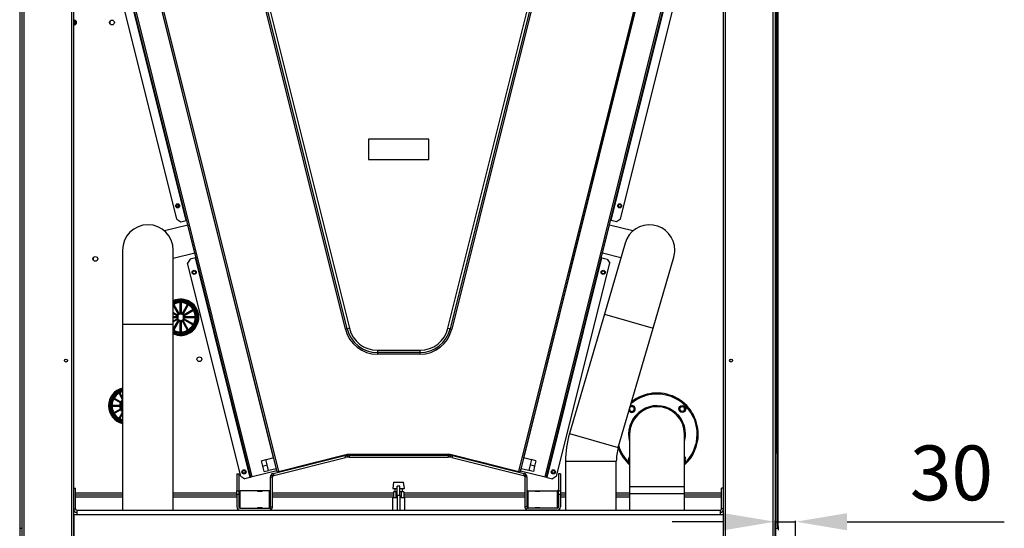
# Model space of a CAD drawing. Units: millimetres. Extents: x 505 to 12089, y -8168 to 141.
# Drawn here: x 9153 to 10589, y -2797 to -2055 of the extents above; entities that cross this region are included whole.
import ezdxf

# ---------------------------------------------------------------- set-up
doc = ezdxf.new("R2010")
doc.units = ezdxf.units.MM
for name, color, linetype in [('15500501001470', 7, 'Continuous'), ('C31710053_GANCIO', 7, 'Continuous'), ('C31710053_RACCOR', 7, 'Continuous'), ('C38011353', 7, 'Continuous'), ('C38011356', 7, 'Continuous'), ('C62500007', 7, 'Continuous'), ('C63000054', 7, 'Continuous'), ('C63510727', 7, 'Continuous'), ('C63510929', 7, 'Continuous'), ('C64210019', 7, 'Continuous'), ('C7020241', 7, 'Continuous'), ('C7470105', 7, 'Continuous'), ('C75810001', 7, 'Continuous'), ('CSST00001', 7, 'Continuous'), ('CSST00002', 7, 'Continuous'), ('CSST00005', 7, 'Continuous'), ('CSST00006', 7, 'Continuous'), ('CSST00010', 7, 'Continuous'), ('CWSM00043_RIV', 7, 'Continuous'), ('CWSM00046_RIV', 7, 'Continuous'), ('SASF00018_RIV', 7, 'Continuous'), ('SASF00019_RIV', 7, 'Continuous'), ('SBSF00001', 7, 'Continuous'), ('SBSF00003', 7, 'Continuous'), ('SLSF00002', 7, 'Continuous'), ('SLSF00024', 7, 'Continuous'), ('SLSF00025', 7, 'Continuous'), ('SLSF00029', 7, 'Continuous'), ('SLSF00030', 7, 'Continuous'), ('SLSF00031', 7, 'Continuous'), ('SLST00020', 7, 'Continuous'), ('TRSF00007', 7, 'Continuous'), ('TRSF00010', 7, 'Continuous'), ('TRSF00011', 7, 'Continuous')]:
    doc.layers.add(name, color=color, linetype=linetype)
doc.styles.add('SEACAD_Arial', font='arial.ttf')
doc.dimstyles.new('ISO-25', dxfattribs={"dimtxt": 2.5, "dimasz": 2.5, "dimexe": 1.25, "dimexo": 0.625, "dimtad": 1, "dimtxsty": 'Standard', "dimcen": 2.5, "dimadec": 0, "dimazin": 0, "dimtfac": 1, "dimtmove": 0, "dimatfit": 3, "dimfxl": 1, "dimarcsym": 0})

# ---------------------------------------------------------------- blocks, each defined once
blk = doc.blocks.new('*D145')
at = {"color": 0, "lineweight": -2, "transparency": 16777216}
for p, q in [((10180, -2787.6), (10105, -2787.6)), ((10255, -2879.2), (10255, -2786.4)), ((10255, -2787.6), (10285.1, -2787.6)), ((10285.1, -2879.2), (10285.1, -2786.4)), ((10360.1, -2787.6), (10589.4, -2787.6))]:
    blk.add_line(p, q, dxfattribs=at)
at = {"color": 0, "transparency": 16777216}
for points in [[(10180, -2775.1), (10180, -2800.1), (10255, -2787.6)], [(10360.1, -2775.1), (10360.1, -2800.1), (10285.1, -2787.6)]]:
    blk.add_solid(points, dxfattribs=at)
at = {"layer": 'Defpoints', "color": 0, "transparency": 16777216}
for p in [(10255, -2787.6), (10255, -2879.9), (10285.1, -2879.9)]:
    blk.add_point(p, dxfattribs=at)
at = {"color": 0, "transparency": 16777216, "insert": (10512.3, -2726.8), "char_height": 80, "attachment_point": 5, "style": 'SEACAD_Arial'}
blk.add_mtext('30', dxfattribs=at)

msp = doc.modelspace()

# ---------------------------------------------------------------- linework, layer by layer
at = {"layer": '15500501001470', "color": 7, "linetype": 'Continuous'}
msp.add_line((9410.81, -2489.693), (9410.81, -2488.991), dxfattribs=at)
at = {"layer": 'C31710053_GANCIO', "color": 7, "linetype": 'Continuous'}
for p, q in [((9703.963, -2749.187), (9703.963, -2735.994)), ((9707.964, -2735.994), (9703.963, -2735.994)), ((9707.964, -2749.187), (9707.964, -2735.994)), ((9703.963, -2749.187), (9703.963, -2770.957)), ((9707.964, -2749.187), (9703.963, -2749.187)), ((9707.964, -2749.187), (9707.964, -2770.957))]:
    msp.add_line(p, q, dxfattribs=at)
at = {"layer": 'C31710053_RACCOR', "color": 7, "linetype": 'Continuous'}
for p, q in [((9703.963, -2752.996), (9696.963, -2752.996)), ((9696.963, -2752.996), (9696.963, -2770.957)), ((9714.964, -2752.996), (9707.964, -2752.996)), ((9714.964, -2770.957), (9714.964, -2752.996))]:
    msp.add_line(p, q, dxfattribs=at)
at = {"layer": 'C38011353', "color": 7, "linetype": 'Continuous'}
for p, q in [((9398.539, -2354.76), (9364.425, -2363.266)), ((9398.907, -2354.668), (9398.539, -2354.76)), ((9408.701, -2395.515), (9398.539, -2354.76)), ((9377.382, -2403.325), (9408.701, -2395.515)), ((9408.701, -2395.515), (9409.069, -2395.424))]:
    msp.add_line(p, q, dxfattribs=at)
at = {"layer": 'C38011356', "color": 7, "linetype": 'Continuous'}
for p, q in [((10003.574, -2395.526), (10013.735, -2354.769)), ((10013.735, -2354.769), (10013.319, -2354.666)), ((10047.849, -2363.274), (10013.735, -2354.769)), ((10003.158, -2395.422), (10003.574, -2395.526)), ((10003.574, -2395.526), (10030.208, -2402.166))]:
    msp.add_line(p, q, dxfattribs=at)
at = {"layer": 'C62500007', "color": 7, "linetype": 'Continuous'}
for p, q in [((9377.512, -2469.733), (9377.434, -2469.778)), ((9386.011, -2484.634), (9377.434, -2469.778)), ((9377.974, -2470.589), (9377.512, -2469.733)), ((9386.63, -2464.39), (9386.635, -2464.392)), ((9387.562, -2467.04), (9387.652, -2467.04)), ((9387.562, -2467.04), (9387.59, -2468.013)), ((9387.59, -2484.143), (9387.59, -2468.013)), ((9387.652, -2467.04), (9387.652, -2484.194)), ((9388.652, -2484.194), (9388.652, -2467.04)), ((9388.742, -2467.04), (9388.652, -2467.04)), ((9388.714, -2468.013), (9388.742, -2467.04)), ((9388.714, -2468.013), (9388.714, -2484.143)), ((9398.87, -2469.778), (9390.293, -2484.634)), ((9398.792, -2469.733), (9398.33, -2470.589)), ((9398.792, -2469.733), (9398.87, -2469.778)), ((9377.382, -2471.687), (9385.145, -2485.134)), ((9385.066, -2485.121), (9377.382, -2471.81)), ((9377.382, -2482.475), (9383.931, -2486.256)), ((9383.944, -2486.335), (9377.382, -2482.546)), ((9377.382, -2483.701), (9383.444, -2487.201)), ((9383.369, -2487.229), (9377.382, -2483.772)), ((9377.974, -2470.589), (9386.039, -2484.559)), ((9387.59, -2484.143), (9387.652, -2484.194)), ((9388.652, -2484.194), (9388.714, -2484.143)), ((9390.265, -2484.559), (9398.33, -2470.589)), ((9391.159, -2485.134), (9399.736, -2470.278)), ((9399.303, -2471.151), (9391.238, -2485.121)), ((9407.216, -2477.758), (9392.36, -2486.335)), ((9392.374, -2486.256), (9406.343, -2478.191)), ((9392.861, -2487.201), (9407.716, -2478.624)), ((9406.905, -2479.164), (9392.935, -2487.229)), ((9399.303, -2471.151), (9399.814, -2470.323)), ((9399.814, -2470.323), (9399.736, -2470.278)), ((9407.171, -2477.68), (9406.343, -2478.191)), ((9406.905, -2479.164), (9407.761, -2478.702)), ((9407.171, -2477.68), (9407.216, -2477.758)), ((9407.761, -2478.702), (9407.716, -2478.624)), ((9377.382, -2488.78), (9382.953, -2488.78)), ((9383.004, -2488.842), (9377.382, -2488.842)), ((9377.382, -2489.842), (9383.004, -2489.842)), ((9382.953, -2489.904), (9377.382, -2489.904)), ((9377.382, -2494.912), (9383.369, -2491.455)), ((9383.444, -2491.483), (9377.382, -2494.983)), ((9377.382, -2496.138), (9383.944, -2492.349)), ((9383.931, -2492.428), (9377.382, -2496.209)), ((9385.145, -2493.55), (9377.382, -2506.997)), ((9377.382, -2506.874), (9385.066, -2493.563)), ((9377.434, -2508.906), (9386.011, -2494.05)), ((9386.039, -2494.125), (9377.974, -2508.095)), ((9383.004, -2488.842), (9382.953, -2488.78)), ((9382.953, -2489.904), (9383.004, -2489.842)), ((9383.369, -2487.229), (9383.444, -2487.201)), ((9383.444, -2491.483), (9383.369, -2491.455)), ((9383.436, -2488.386), (9383.488, -2488.443)), ((9383.488, -2490.241), (9383.436, -2490.298)), ((9383.663, -2487.789), (9383.59, -2487.812)), ((9383.59, -2490.872), (9383.663, -2490.896)), ((9383.944, -2486.335), (9383.931, -2486.256)), ((9383.931, -2492.428), (9383.944, -2492.349)), ((9384.546, -2486.156), (9384.562, -2486.231)), ((9384.562, -2492.453), (9384.546, -2492.528)), ((9385.041, -2485.752), (9384.966, -2485.736)), ((9384.966, -2492.948), (9385.041, -2492.932)), ((9385.066, -2485.121), (9385.145, -2485.134)), ((9385.145, -2493.55), (9385.066, -2493.563)), ((9386.011, -2484.634), (9386.039, -2484.559)), ((9386.039, -2494.125), (9386.011, -2494.05)), ((9386.622, -2484.78), (9386.599, -2484.853)), ((9386.599, -2493.831), (9386.622, -2493.905)), ((9387.253, -2484.678), (9387.196, -2484.626)), ((9387.196, -2494.058), (9387.253, -2494.007)), ((9387.652, -2494.49), (9387.59, -2494.541)), ((9387.59, -2510.671), (9387.59, -2494.541)), ((9387.652, -2494.49), (9387.652, -2511.644)), ((9388.652, -2511.644), (9388.652, -2494.49)), ((9388.714, -2494.541), (9388.652, -2494.49)), ((9388.714, -2494.541), (9388.714, -2510.671)), ((9389.108, -2484.626), (9389.051, -2484.678)), ((9389.051, -2494.007), (9389.108, -2494.058)), ((9389.706, -2484.853), (9389.682, -2484.78)), ((9389.682, -2493.905), (9389.706, -2493.831)), ((9390.265, -2484.559), (9390.293, -2484.634)), ((9390.293, -2494.05), (9390.265, -2494.125)), ((9398.33, -2508.095), (9390.265, -2494.125)), ((9390.293, -2494.05), (9398.87, -2508.906)), ((9391.159, -2485.134), (9391.238, -2485.121)), ((9399.736, -2508.406), (9391.159, -2493.55)), ((9391.238, -2493.563), (9391.159, -2493.55)), ((9391.238, -2493.563), (9399.303, -2507.533)), ((9391.338, -2485.736), (9391.263, -2485.752)), ((9391.263, -2492.932), (9391.338, -2492.948)), ((9391.742, -2486.231), (9391.758, -2486.156)), ((9391.758, -2492.528), (9391.742, -2492.453)), ((9392.374, -2486.256), (9392.36, -2486.335)), ((9392.36, -2492.349), (9407.216, -2500.926)), ((9392.36, -2492.349), (9392.374, -2492.428)), ((9406.343, -2500.493), (9392.374, -2492.428)), ((9392.715, -2487.812), (9392.641, -2487.789)), ((9392.641, -2490.896), (9392.715, -2490.872)), ((9392.817, -2488.443), (9392.868, -2488.386)), ((9392.868, -2490.298), (9392.817, -2490.241)), ((9392.861, -2487.201), (9392.935, -2487.229)), ((9392.935, -2491.455), (9392.861, -2491.483)), ((9407.716, -2500.06), (9392.861, -2491.483)), ((9392.935, -2491.455), (9406.905, -2499.52)), ((9393.351, -2488.78), (9393.3, -2488.842)), ((9410.454, -2488.842), (9393.3, -2488.842)), ((9393.3, -2489.842), (9410.454, -2489.842)), ((9393.3, -2489.842), (9393.351, -2489.904)), ((9393.351, -2488.78), (9409.481, -2488.78)), ((9409.481, -2489.904), (9393.351, -2489.904)), ((9410.454, -2488.752), (9409.481, -2488.78)), ((9409.481, -2489.904), (9410.454, -2489.932)), ((9410.454, -2488.752), (9410.454, -2488.842)), ((9410.454, -2489.932), (9410.454, -2489.842)), ((9377.512, -2508.951), (9377.434, -2508.906)), ((9377.512, -2508.951), (9377.974, -2508.095)), ((9387.59, -2510.671), (9387.562, -2511.644)), ((9387.562, -2511.644), (9387.652, -2511.644)), ((9388.742, -2511.644), (9388.652, -2511.644)), ((9388.742, -2511.644), (9388.714, -2510.671)), ((9398.33, -2508.095), (9398.792, -2508.951)), ((9398.792, -2508.951), (9398.87, -2508.906)), ((9399.814, -2508.361), (9399.303, -2507.533)), ((9399.814, -2508.361), (9399.736, -2508.406)), ((9406.343, -2500.493), (9407.171, -2501.004)), ((9407.761, -2499.982), (9406.905, -2499.52)), ((9407.171, -2501.004), (9407.216, -2500.926)), ((9407.761, -2499.982), (9407.716, -2500.06)), ((9298.79, -2598.875), (9298.712, -2598.92)), ((9303.375, -2606.998), (9298.712, -2598.92)), ((9299.252, -2599.732), (9298.79, -2598.875)), ((9289.821, -2607.845), (9289.866, -2607.767)), ((9289.821, -2607.845), (9290.677, -2608.306)), ((9289.866, -2607.767), (9300.096, -2613.673)), ((9290.411, -2606.822), (9290.366, -2606.9)), ((9300.596, -2612.807), (9290.366, -2606.9)), ((9291.239, -2607.333), (9290.411, -2606.822)), ((9300.068, -2613.728), (9290.677, -2608.306)), ((9291.239, -2607.333), (9300.63, -2612.755)), ((9297.768, -2599.466), (9297.846, -2599.42)), ((9297.768, -2599.466), (9298.279, -2600.294)), ((9297.846, -2599.42), (9303.375, -2608.998)), ((9303.375, -2609.121), (9298.279, -2600.294)), ((9299.252, -2599.732), (9303.375, -2606.874)), ((9288.1, -2617.923), (9287.128, -2617.894)), ((9287.128, -2617.894), (9287.128, -2617.984)), ((9298.941, -2617.984), (9287.128, -2617.984)), ((9287.128, -2618.984), (9298.941, -2618.984)), ((9287.128, -2619.075), (9287.128, -2618.984)), ((9287.128, -2619.075), (9288.1, -2619.046)), ((9288.1, -2617.923), (9298.944, -2617.923)), ((9298.944, -2619.046), (9288.1, -2619.046)), ((9300.096, -2623.296), (9289.866, -2629.202)), ((9290.366, -2630.068), (9300.596, -2624.162)), ((9290.677, -2628.663), (9300.068, -2623.241)), ((9300.63, -2624.214), (9291.239, -2629.636)), ((9303.375, -2617.984), (9301.445, -2617.984)), ((9301.445, -2618.984), (9303.375, -2618.984)), ((9301.449, -2617.923), (9303.375, -2617.923)), ((9303.375, -2619.046), (9301.449, -2619.046)), ((9303.375, -2615.638), (9302.237, -2614.98)), ((9302.237, -2621.988), (9303.375, -2621.331)), ((9302.264, -2614.925), (9303.375, -2615.566)), ((9303.375, -2621.403), (9302.264, -2622.044)), ((9303.375, -2614.411), (9302.765, -2614.059)), ((9302.765, -2622.91), (9303.375, -2622.557)), ((9302.799, -2614.007), (9303.375, -2614.34)), ((9303.375, -2622.629), (9302.799, -2622.961)), ((9290.677, -2628.663), (9289.821, -2629.124)), ((9289.821, -2629.124), (9289.866, -2629.202)), ((9290.411, -2630.147), (9290.366, -2630.068)), ((9290.411, -2630.147), (9291.239, -2629.636)), ((9298.279, -2636.675), (9297.768, -2637.503)), ((9297.768, -2637.503), (9297.846, -2637.548)), ((9303.375, -2627.971), (9297.846, -2637.548)), ((9298.279, -2636.675), (9303.375, -2627.848)), ((9298.712, -2638.048), (9303.375, -2629.971)), ((9298.79, -2638.094), (9298.712, -2638.048)), ((9298.79, -2638.094), (9299.252, -2637.237)), ((9303.375, -2630.095), (9299.252, -2637.237))]:
    msp.add_line(p, q, dxfattribs=at)
for centre, radius, start, end in [((9388.152, -2489.342), 22.605, 91.355236, 118.644764), ((9388.152, -2489.342), 26.502, 0, 113.979077), ((9388.152, -2489.342), 26.491, 0, 113.990082), ((9388.152, -2489.342), 24.996, 244.476202, 93.478981), ((9388.152, -2489.342), 24.996, 93.490754, 115.523798), ((9388.152, -2489.342), 24.912, 0, 115.616856), ((9388.152, -2489.342), 24.066, 0, 116.585768), ((9377.001, -2470.028), 0.5, 30, 40.479302), ((9388.152, -2489.342), 21.337, 91.508681, 118.491319), ((9388.175, -2467.002), 0.614, 155.14295, 183.566023), ((9388.152, -2466.99), 0.589, 24.71793, 155.28207), ((9388.152, -2467.04), 0.5, 0, 180), ((9388.152, -2489.342), 22.605, 61.355236, 88.644764), ((9388.129, -2467.002), 0.615, 356.440054, 24.850973), ((9388.152, -2489.342), 21.337, 61.508681, 88.491319), ((9399.342, -2470.006), 0.614, 125.14295, 153.566023), ((9399.303, -2470.028), 0.5, 330, 150), ((9399.328, -2469.984), 0.589, 354.71793, 125.28207), ((9388.152, -2489.342), 21.337, 31.508681, 58.491319), ((9399.302, -2469.983), 0.615, 326.440054, 354.850973), ((9388.152, -2489.342), 22.605, 31.355236, 58.644764), ((9388.152, -2489.342), 21.337, 1.508681, 28.491319), ((9407.511, -2478.192), 0.614, 95.14295, 123.566023), ((9407.466, -2478.191), 0.5, 300, 120), ((9407.51, -2478.166), 0.589, 324.71793, 95.28207), ((9407.488, -2478.152), 0.615, 296.440054, 324.850973), ((9388.152, -2489.342), 22.605, 1.355236, 28.644764), ((9388.152, -2489.342), 26.491, 246.009918, 0), ((9388.152, -2489.342), 24.912, 244.383144, 0), ((9388.152, -2489.342), 24.066, 243.414232, 0), ((9388.152, -2489.342), 26.502, 246.020923, 0), ((9388.152, -2489.342), 4.812, 161.463043, 168.536957), ((9388.152, -2489.342), 4.812, 191.463043, 198.536957), ((9388.152, -2489.342), 4.75, 160.912123, 169.087877), ((9388.152, -2489.342), 4.75, 190.912123, 199.087877), ((9388.152, -2489.342), 4.812, 131.463043, 138.536957), ((9388.152, -2489.342), 4.812, 221.463043, 228.536957), ((9388.152, -2489.342), 4.75, 130.912123, 139.087877), ((9388.152, -2489.342), 4.75, 220.912123, 229.087877), ((9388.152, -2489.342), 4.75, 100.912123, 109.087877), ((9388.152, -2489.342), 4.75, 250.912123, 259.087877), ((9388.152, -2489.342), 4.812, 101.463043, 108.536957), ((9388.152, -2489.342), 4.812, 251.463043, 258.536957), ((9388.152, -2489.342), 4.75, 70.912123, 79.087877), ((9388.152, -2489.342), 4.75, 280.912123, 289.087877), ((9388.152, -2489.342), 4.812, 71.463043, 78.536957), ((9388.152, -2489.342), 4.812, 281.463043, 288.536957), ((9388.152, -2489.342), 4.75, 40.912123, 49.087877), ((9388.152, -2489.342), 4.75, 310.912123, 319.087877), ((9388.152, -2489.342), 4.812, 41.463043, 48.536957), ((9388.152, -2489.342), 4.812, 311.463043, 318.536957), ((9388.152, -2489.342), 4.75, 10.912123, 19.087877), ((9388.152, -2489.342), 4.75, 340.912123, 349.087877), ((9388.152, -2489.342), 4.812, 11.463043, 18.536957), ((9388.152, -2489.342), 4.812, 341.463043, 348.536957), ((9388.152, -2489.342), 21.337, 331.508681, 358.491319), ((9388.152, -2489.342), 22.605, 331.355236, 358.644764), ((9410.492, -2489.365), 0.614, 65.14295, 93.566023), ((9410.454, -2489.342), 0.5, 270, 90), ((9410.492, -2489.319), 0.615, 266.440054, 294.850973), ((9410.504, -2489.342), 0.589, 294.71793, 65.28207), ((9388.152, -2489.342), 22.605, 241.355236, 268.644764), ((9377.001, -2508.656), 0.5, 319.520698, 330), ((9376.962, -2508.678), 0.614, 314.04531, 333.566023), ((9388.152, -2489.342), 21.337, 241.508681, 268.491319), ((9388.175, -2511.682), 0.615, 176.440054, 204.850973), ((9388.152, -2511.694), 0.589, 204.71793, 335.28207), ((9388.152, -2511.644), 0.5, 180, 0), ((9388.152, -2489.342), 22.605, 271.355236, 298.644764), ((9388.129, -2511.682), 0.614, 335.14295, 3.566023), ((9388.152, -2489.342), 21.337, 271.508681, 298.491319), ((9399.342, -2508.678), 0.615, 206.440054, 234.850973), ((9399.303, -2508.656), 0.5, 210, 30), ((9399.328, -2508.7), 0.589, 234.71793, 5.28207), ((9388.152, -2489.342), 21.337, 301.508681, 328.491319), ((9399.302, -2508.701), 0.614, 5.14295, 33.566023), ((9388.152, -2489.342), 22.605, 301.355236, 328.644764), ((9407.511, -2500.492), 0.615, 236.440054, 264.850973), ((9407.466, -2500.493), 0.5, 240, 60), ((9407.51, -2500.518), 0.589, 264.71793, 35.28207), ((9407.488, -2500.532), 0.614, 35.14295, 63.566023), ((9309.43, -2618.484), 26.502, 103.205999, 256.794001), ((9309.43, -2618.484), 26.491, 103.211805, 256.788195), ((9309.43, -2618.484), 24.996, 104.017337, 255.982663), ((9309.43, -2618.484), 24.912, 104.065978, 255.934022), ((9309.43, -2618.484), 24.066, 104.570767, 255.429233), ((9298.254, -2599.127), 0.589, 54.71793, 185.28207), ((9298.279, -2599.17), 0.5, 30, 210), ((9309.43, -2618.484), 22.605, 105.535967, 118.644764), ((9298.24, -2599.149), 0.615, 26.440054, 54.850973), ((9309.43, -2618.484), 21.337, 106.484752, 118.491319), ((9309.43, -2618.484), 22.605, 151.355236, 178.644764), ((9309.43, -2618.484), 21.337, 151.508681, 178.491319), ((9290.072, -2607.308), 0.589, 84.71793, 215.28207), ((9290.094, -2607.295), 0.614, 215.14295, 243.566023), ((9290.116, -2607.334), 0.5, 60, 240), ((9309.43, -2618.484), 22.605, 121.355236, 148.644764), ((9290.071, -2607.334), 0.615, 56.440054, 84.850973), ((9309.43, -2618.484), 21.337, 121.508681, 148.491319), ((9298.279, -2599.126), 0.614, 185.14295, 213.566023), ((9287.077, -2618.484), 0.589, 114.71793, 245.28207), ((9287.128, -2618.484), 0.5, 90, 270), ((9287.09, -2618.508), 0.615, 86.440054, 114.850973), ((9309.43, -2618.484), 22.605, 181.355236, 208.644764), ((9287.09, -2618.462), 0.614, 245.14295, 273.566023), ((9309.43, -2618.484), 21.337, 181.508681, 208.491319), ((9290.072, -2629.661), 0.589, 144.71793, 275.28207), ((9290.094, -2629.674), 0.615, 116.440054, 144.850973), ((9290.116, -2629.635), 0.5, 120, 300), ((9290.071, -2629.635), 0.614, 275.14295, 303.566023), ((9309.43, -2618.484), 22.605, 211.355236, 238.644764), ((9309.43, -2618.484), 21.337, 211.508681, 238.491319), ((9298.254, -2637.842), 0.589, 174.71793, 305.28207), ((9298.28, -2637.843), 0.615, 146.440054, 174.850973), ((9298.279, -2637.798), 0.5, 150, 330), ((9298.24, -2637.82), 0.614, 305.14295, 333.566023), ((9309.43, -2618.484), 22.605, 241.355236, 254.464033), ((9309.43, -2618.484), 21.337, 241.508681, 253.515248)]:
    msp.add_arc(centre, radius, start, end, dxfattribs=at)
for centre, major_axis, ratio, start_param, end_param in [((9387.083, -2484.131), (-0.398, 0.324), 0.97492579, 2.46662448, 3.81310157), ((9387.145, -2484.181), (-0.398, 0.324), 0.97492579, 2.45669199, 3.81257663), ((9389.16, -2484.181), (0.396, 0.326), 0.97493345, 2.46492195, 3.82053726), ((9389.222, -2484.131), (0.396, 0.326), 0.97493345, 2.46508031, 3.81130955), ((9382.941, -2488.273), (-0.326, 0.396), 0.97493345, 2.4650803, 3.81130955), ((9382.941, -2490.412), (-0.324, -0.398), 0.97492579, 2.46662448, 3.81310157), ((9382.992, -2488.334), (-0.326, 0.396), 0.97493345, 2.46492195, 3.82053726), ((9382.992, -2490.35), (-0.324, -0.398), 0.97492579, 2.45669199, 3.81257663), ((9383.104, -2487.663), (-0.479, -0.182), 0.97492579, 2.46662448, 3.81310157), ((9383.104, -2491.022), (-0.48, 0.18), 0.97493345, 2.46508031, 3.81130955), ((9383.179, -2487.634), (-0.479, -0.182), 0.97492579, 2.45669199, 3.81258554), ((9383.179, -2491.05), (-0.48, 0.18), 0.97493345, 2.46492195, 3.82053726), ((9384.174, -2485.81), (-0.084, 0.506), 0.97493345, 2.46508031, 3.81130955), ((9384.174, -2492.874), (-0.082, -0.506), 0.97492579, 2.46662448, 3.81310157), ((9384.187, -2485.889), (-0.084, 0.506), 0.97493345, 2.46492195, 3.82053726), ((9384.187, -2492.795), (-0.082, -0.506), 0.97492579, 2.45669199, 3.81258554), ((9384.62, -2485.364), (-0.506, 0.082), 0.97492579, 2.46662448, 3.81310157), ((9384.62, -2493.321), (-0.506, -0.084), 0.97493345, 2.46508031, 3.81130955), ((9384.699, -2485.377), (-0.506, 0.082), 0.97492579, 2.45669199, 3.81258554), ((9384.699, -2493.307), (-0.506, -0.084), 0.97493345, 2.46492195, 3.82053726), ((9386.445, -2484.369), (0.18, 0.48), 0.97493345, 2.46492195, 3.82053726), ((9386.444, -2494.315), (0.182, -0.479), 0.97492579, 2.45669199, 3.81258554), ((9386.473, -2484.294), (0.18, 0.48), 0.97493345, 2.46508031, 3.81130955), ((9386.473, -2494.39), (0.182, -0.479), 0.97492579, 2.46662448, 3.81310157), ((9387.083, -2494.553), (-0.396, -0.326), 0.97493345, 2.4650803, 3.81130955), ((9387.144, -2494.503), (-0.396, -0.326), 0.97493345, 2.46492195, 3.82053726), ((9389.16, -2494.503), (0.398, -0.324), 0.97492579, 2.45669199, 3.81258554), ((9389.222, -2494.553), (0.398, -0.324), 0.97492579, 2.46662448, 3.81310157), ((9389.831, -2484.294), (-0.182, 0.479), 0.97492579, 2.46662448, 3.81310157), ((9389.832, -2494.39), (-0.18, -0.48), 0.97493345, 2.46508031, 3.81130955), ((9389.86, -2484.369), (-0.182, 0.479), 0.97492579, 2.45669199, 3.81258554), ((9389.86, -2494.315), (-0.18, -0.48), 0.97493345, 2.46492195, 3.82053726), ((9391.605, -2485.377), (0.506, 0.084), 0.97493345, 2.46492195, 3.82053726), ((9391.605, -2493.308), (0.506, -0.082), 0.97492579, 2.45669199, 3.81258554), ((9391.684, -2485.364), (0.506, 0.084), 0.97493345, 2.4650803, 3.81130955), ((9391.684, -2493.32), (0.506, -0.082), 0.97492579, 2.46662448, 3.81310157), ((9392.118, -2485.889), (0.082, 0.506), 0.97492579, 2.45669199, 3.81258554), ((9392.117, -2492.795), (0.084, -0.506), 0.97493345, 2.46492195, 3.82053726), ((9392.13, -2485.81), (0.082, 0.506), 0.97492579, 2.46662448, 3.81310157), ((9392.131, -2492.874), (0.084, -0.506), 0.97493345, 2.4650803, 3.81130955), ((9393.125, -2487.634), (0.48, -0.18), 0.97493345, 2.46492195, 3.82053726), ((9393.125, -2491.05), (0.479, 0.182), 0.97492579, 2.45669199, 3.81258554), ((9393.2, -2487.662), (0.48, -0.18), 0.97493345, 2.46508031, 3.81130955), ((9393.2, -2491.021), (0.479, 0.182), 0.97492579, 2.46662448, 3.81310157), ((9393.313, -2488.335), (0.324, 0.398), 0.97492579, 2.45669199, 3.81258554), ((9393.313, -2490.35), (0.326, -0.396), 0.97493345, 2.46492195, 3.82053726), ((9393.363, -2488.273), (0.324, 0.398), 0.97492579, 2.46662448, 3.81310157), ((9393.364, -2490.411), (0.326, -0.396), 0.97493345, 2.4650803, 3.81130955)]:
    msp.add_ellipse(centre, major_axis=major_axis, ratio=ratio, start_param=start_param, end_param=end_param, dxfattribs=at)
at = {"layer": 'C63000054', "color": 7, "linetype": 'Continuous'}
for p, q in [((9608.775, -2694.75), (9608.782, -2694.779)), ((9608.782, -2694.779), (9610.043, -2694.464)), ((9610.043, -2694.464), (9610.036, -2694.435)), ((9801.988, -2694.828), (9802.092, -2694.411)), ((9802.189, -2694.435), (9802.061, -2694.949)), ((9802.061, -2694.949), (9803.323, -2695.264)), ((9803.323, -2695.264), (9803.451, -2694.75)), ((9803.548, -2694.774), (9803.444, -2695.191)), ((9576.752, -2702.734), (9576.759, -2702.763)), ((9576.759, -2702.763), (9578.021, -2702.448)), ((9578.021, -2702.448), (9578.014, -2702.419)), ((9834.011, -2702.812), (9834.115, -2702.395)), ((9834.212, -2702.419), (9834.084, -2702.934)), ((9834.084, -2702.934), (9835.345, -2703.248)), ((9835.345, -2703.248), (9835.473, -2702.734)), ((9835.571, -2702.758), (9835.467, -2703.175)), ((9835.526, -2702.936), (9835.538, -2702.939))]:
    msp.add_line(p, q, dxfattribs=at)
for centre, start, end in [((9608.758, -2694.682), 238.664747, 284), ((9610.019, -2694.367), 284, 329.335253), ((9802.086, -2694.852), 166, 256), ((9803.347, -2695.167), 256, 346), ((9576.735, -2702.666), 238.664747, 284), ((9577.997, -2702.351), 284, 329.335253), ((9834.108, -2702.836), 166, 256), ((9835.37, -2703.151), 256, 346)]:
    msp.add_arc(centre, 0.1, start, end, dxfattribs=at)
at = {"layer": 'C63510727', "color": 7, "linetype": 'Continuous'}
for p, q in [((9153.416, -2797.243), (9153.416, -2822.102)), ((9156.416, -2797.243), (9156.416, -2822.102)), ((10255.51, -2797.243), (10255.51, -2821.802))]:
    msp.add_line(p, q, dxfattribs=at)
at = {"layer": 'C63510929', "color": 7, "linetype": 'Continuous'}
for p, q in [((9153.416, -1346.976), (9153.416, -2797.243)), ((9156.416, -1346.976), (9156.416, -2797.243)), ((10255.51, -2687.79), (10255.51, -2797.243)), ((10258.51, -2687.79), (10258.51, -2797.243)), ((9153.416, -2797.243), (9156.416, -2797.243)), ((10255.51, -2797.243), (10258.51, -2797.243))]:
    msp.add_line(p, q, dxfattribs=at)
at = {"layer": 'C64210019', "color": 7, "linetype": 'Continuous'}
msp.add_arc((9226.286, -2055.032), 9.501, 327.364125, 347.965412, dxfattribs=at)
at = {"layer": 'C7020241', "color": 7, "linetype": 'Continuous'}
for p, q in [((9505.837, -2698.772), (9512.629, -2697.078)), ((9507.779, -2706.562), (9505.837, -2698.772)), ((9514.572, -2704.868), (9512.629, -2697.078)), ((9523.846, -2694.311), (9512.636, -2697.105)), ((9899.6, -2697.108), (9888.38, -2694.311)), ((9899.607, -2697.081), (9897.664, -2704.871)), ((9906.399, -2698.775), (9899.607, -2697.081)), ((9906.399, -2698.775), (9904.457, -2706.565)), ((9507.779, -2706.562), (9514.572, -2704.868)), ((9509.721, -2714.352), (9507.779, -2706.562)), ((9509.721, -2714.352), (9516.514, -2712.659)), ((9516.514, -2712.659), (9514.572, -2704.868)), ((9516.507, -2712.632), (9527.717, -2709.837)), ((9884.509, -2709.837), (9895.729, -2712.635)), ((9897.664, -2704.871), (9895.722, -2712.662)), ((9902.515, -2714.355), (9895.722, -2712.662)), ((9904.457, -2706.565), (9897.664, -2704.871)), ((9904.457, -2706.565), (9902.515, -2714.355))]:
    msp.add_line(p, q, dxfattribs=at)
at = {"layer": 'C7470105', "color": 7, "linetype": 'Continuous'}
for p, q in [((9698.648, -2729.994), (9697.463, -2738.995)), ((9697.463, -2738.995), (9703.963, -2738.995)), ((9698.648, -2729.994), (9713.279, -2729.994)), ((9700.463, -2738.995), (9700.463, -2743.995)), ((9707.964, -2738.995), (9714.464, -2738.995)), ((9711.464, -2743.995), (9711.464, -2738.995)), ((9714.464, -2738.995), (9713.279, -2729.994)), ((9702.21, -2743.995), (9698.457, -2743.995)), ((9698.457, -2743.995), (9698.457, -2752.996)), ((9703.963, -2743.995), (9702.21, -2743.995)), ((9702.21, -2743.995), (9702.21, -2752.996)), ((9709.717, -2743.995), (9707.964, -2743.995)), ((9713.47, -2743.995), (9709.717, -2743.995)), ((9709.717, -2743.995), (9709.717, -2752.996)), ((9713.47, -2743.995), (9713.47, -2752.996))]:
    msp.add_line(p, q, dxfattribs=at)
at = {"layer": 'C75810001', "color": 7, "linetype": 'Continuous'}
for radius in [5, 3.5]:
    msp.add_circle((10119.779, -2623.154), radius, dxfattribs=at)
for centre, radius, start, end in [((10083.006, -2659.927), 58.505, 0, 130.400478), ((10083.006, -2659.927), 60.005, 0, 128.281636), ((10083.006, -2659.927), 41.504, 0, 195.451693), ((10046.233, -2623.154), 5, 212.748225, 0), ((10046.233, -2623.154), 3.5, 184.189147, 0), ((10046.233, -2623.154), 3.5, 0, 143.276742), ((10046.233, -2623.154), 5, 0, 114.717664), ((10083.006, -2659.927), 58.505, 313.13822, 0), ((10083.006, -2659.927), 60.005, 311.810315, 0), ((10083.006, -2659.927), 41.504, 344.548307, 0), ((10083.006, -2659.927), 60.005, 199.184401, 228.189685), ((10083.006, -2659.927), 58.505, 197.065411, 226.86178), ((10046.233, -2696.7), 5, 130.24741, 229.75259), ((10046.233, -2696.7), 3.5, 157.36644, 202.63356), ((10119.779, -2696.7), 5, 0, 49.75259), ((10119.779, -2696.7), 3.5, 0, 22.63356), ((10119.779, -2696.7), 5, 310.24741, 0), ((10119.779, -2696.7), 3.5, 337.36644, 0)]:
    msp.add_arc(centre, radius, start, end, dxfattribs=at)
at = {"layer": 'CSST00001', "color": 7, "linetype": 'Continuous'}
for p, q in [((10252.51, -3347.047), (10252.51, -1348.876)), ((10255.01, -1348.876), (10255.01, -3347.047)), ((10180.004, -3237.037), (10180.004, -1426.883)), ((10182.504, -1426.883), (10182.504, -3237.037))]:
    msp.add_line(p, q, dxfattribs=at)
msp.add_circle((10191.005, -2552.479), 2.2, dxfattribs=at)
at = {"layer": 'CSST00002', "color": 7, "linetype": 'Continuous'}
for p, q in [((9156.917, -3347.047), (9156.917, -1348.876)), ((9159.417, -1348.876), (9159.417, -3347.047)), ((9229.423, -3237.037), (9229.423, -1426.883)), ((9231.923, -1426.883), (9231.923, -3237.037))]:
    msp.add_line(p, q, dxfattribs=at)
msp.add_circle((9220.922, -2552.479), 2.2, dxfattribs=at)
at = {"layer": 'CSST00005', "color": 7, "linetype": 'Continuous'}
for p, q in [((9303.375, -2745.955), (9234.923, -2745.955)), ((9303.375, -2748.955), (9234.923, -2748.955)), ((9303.375, -2751.956), (9234.923, -2751.956)), ((9470.093, -2745.955), (9377.382, -2745.955)), ((9470.093, -2748.955), (9377.382, -2748.955)), ((9470.093, -2751.956), (9377.382, -2751.956)), ((9698.457, -2745.955), (9522.097, -2745.955)), ((9698.457, -2748.955), (9522.097, -2748.955)), ((9698.457, -2751.956), (9522.097, -2751.956)), ((9890.128, -2745.955), (9713.47, -2745.955)), ((9890.128, -2748.955), (9713.47, -2748.955)), ((9890.128, -2751.956), (9713.47, -2751.956)), ((9949.516, -2745.955), (9942.133, -2745.955)), ((9949.516, -2748.955), (9942.133, -2748.955)), ((9949.516, -2751.956), (9942.133, -2751.956)), ((10043.003, -2745.955), (10023.522, -2745.955)), ((10043.003, -2748.955), (10023.522, -2748.955)), ((10043.003, -2751.956), (10023.522, -2751.956)), ((10177.004, -2745.955), (10123.009, -2745.955)), ((10177.004, -2748.955), (10123.009, -2748.955)), ((10177.004, -2751.956), (10123.009, -2751.956)), ((10180.004, -2745.955), (10180.004, -2745.955)), ((10180.004, -2748.955), (10180.004, -2748.955)), ((10180.004, -2751.956), (10180.004, -2751.956)), ((9232.423, -2794.959), (9231.923, -2794.959)), ((10180.004, -2794.959), (10179.504, -2794.959))]:
    msp.add_line(p, q, dxfattribs=at)
at = {"layer": 'CSST00006', "color": 7, "linetype": 'Continuous'}
for p, q in [((9231.923, -2738.455), (9234.923, -2738.455)), ((9234.923, -2768.957), (9234.923, -2738.455)), ((10177.004, -2768.957), (10177.004, -2738.455)), ((10180.004, -2738.455), (10177.004, -2738.455)), ((9231.923, -2768.957), (9234.923, -2768.957)), ((9236.924, -2770.957), (10175.004, -2770.957)), ((9236.924, -2770.957), (9236.924, -2776.958)), ((10175.004, -2770.957), (10175.004, -2776.958)), ((10180.004, -2768.957), (10177.004, -2768.957)), ((9232.423, -2776.958), (9232.423, -2819.962)), ((9232.423, -2776.958), (9236.924, -2776.958)), ((9236.924, -2776.958), (10175.004, -2776.958)), ((10175.004, -2776.958), (10179.504, -2776.958)), ((10179.504, -2776.958), (10179.504, -2819.962))]:
    msp.add_line(p, q, dxfattribs=at)
for centre, radius, start, end in [((9236.924, -2768.957), 5, 180, 270), ((9236.924, -2768.957), 2, 180, 270), ((10175.004, -2768.957), 5, 270, 0), ((10175.004, -2768.957), 2, 270, 0)]:
    msp.add_arc(centre, radius, start, end, dxfattribs=at)
at = {"layer": 'CSST00010', "color": 7, "linetype": 'Continuous'}
for p, q in [((9523.098, -2717.173), (9627.81, -2691.065)), ((9523.824, -2720.084), (9628.536, -2693.976)), ((9630.265, -2690.453), (9627.81, -2691.065)), ((9627.81, -2691.065), (9628.536, -2693.976)), ((9630.991, -2693.364), (9628.536, -2693.976)), ((9630.865, -2690.342), (9630.265, -2690.453)), ((9630.265, -2690.453), (9630.991, -2693.364)), ((9631.475, -2690.305), (9630.865, -2690.342)), ((9631.231, -2693.32), (9630.865, -2690.342)), ((9631.231, -2693.32), (9630.991, -2693.364)), ((9631.475, -2693.305), (9631.231, -2693.32)), ((9634.005, -2690.305), (9631.475, -2690.305)), ((9631.475, -2690.305), (9631.475, -2693.305)), ((9634.005, -2693.305), (9631.475, -2693.305)), ((9634.005, -2690.305), (9634.005, -2693.305)), ((9634.005, -2690.305), (9778.221, -2690.305)), ((9634.005, -2693.305), (9778.221, -2693.305)), ((9778.221, -2690.305), (9778.221, -2693.305)), ((9780.751, -2690.305), (9778.221, -2690.305)), ((9780.751, -2693.305), (9778.221, -2693.305)), ((9780.751, -2690.305), (9780.751, -2693.305)), ((9781.36, -2690.342), (9780.751, -2690.305)), ((9780.995, -2693.32), (9780.751, -2693.305)), ((9780.995, -2693.32), (9781.36, -2690.342)), ((9781.235, -2693.364), (9780.995, -2693.32)), ((9781.96, -2690.453), (9781.235, -2693.364)), ((9783.689, -2693.976), (9781.235, -2693.364)), ((9781.96, -2690.453), (9781.36, -2690.342)), ((9784.415, -2691.065), (9781.96, -2690.453)), ((9784.415, -2691.065), (9783.689, -2693.976)), ((9783.689, -2693.976), (9888.402, -2720.084)), ((9784.415, -2691.065), (9889.127, -2717.173)), ((9470.093, -2717.735), (9470.093, -2742.796)), ((9470.093, -2717.735), (9473.093, -2717.735)), ((9473.093, -2717.735), (9473.093, -2742.796)), ((9519.097, -2722.077), (9522.097, -2722.077)), ((9519.097, -2722.077), (9519.097, -2722.294)), ((9519.097, -2722.294), (9522.097, -2722.294)), ((9519.097, -2765.737), (9519.097, -2722.294)), ((9522.521, -2720.846), (9520.157, -2718.999)), ((9522.521, -2720.846), (9522.097, -2722.077)), ((9522.097, -2722.077), (9522.097, -2722.294)), ((9522.097, -2765.737), (9522.097, -2722.294)), ((9523.613, -2720.136), (9522.521, -2720.846)), ((9523.098, -2717.173), (9522.888, -2717.225)), ((9522.888, -2717.225), (9523.613, -2720.136)), ((9523.098, -2717.173), (9523.824, -2720.084)), ((9523.824, -2720.084), (9523.613, -2720.136)), ((9889.127, -2717.173), (9888.402, -2720.084)), ((9888.612, -2720.136), (9888.402, -2720.084)), ((9889.338, -2717.225), (9888.612, -2720.136)), ((9889.704, -2720.846), (9888.612, -2720.136)), ((9889.338, -2717.225), (9889.127, -2717.173)), ((9889.704, -2720.846), (9892.069, -2718.999)), ((9890.128, -2722.077), (9889.704, -2720.846)), ((9893.129, -2722.077), (9890.128, -2722.077)), ((9890.128, -2722.294), (9890.128, -2722.077)), ((9893.129, -2722.294), (9890.128, -2722.294)), ((9890.128, -2722.294), (9890.128, -2765.737)), ((9893.129, -2722.294), (9893.129, -2722.077)), ((9893.129, -2722.294), (9893.129, -2765.737)), ((9939.133, -2717.735), (9939.133, -2742.796)), ((9942.133, -2717.735), (9939.133, -2717.735)), ((9942.133, -2717.735), (9942.133, -2742.796)), ((9475.093, -2767.737), (9475.093, -2742.604)), ((9517.097, -2742.604), (9475.093, -2742.604)), ((9517.097, -2742.604), (9517.097, -2767.737)), ((9895.129, -2742.604), (9937.132, -2742.604)), ((9895.129, -2767.737), (9895.129, -2742.604)), ((9937.132, -2742.604), (9937.132, -2767.737)), ((9470.093, -2742.796), (9473.093, -2742.796)), ((9470.093, -2747.869), (9470.093, -2742.796)), ((9470.093, -2747.869), (9470.093, -2765.737)), ((9473.093, -2747.869), (9470.093, -2747.869)), ((9473.093, -2742.796), (9473.093, -2747.869)), ((9473.093, -2747.869), (9473.093, -2765.737)), ((9939.133, -2747.869), (9939.133, -2742.796)), ((9939.133, -2742.796), (9942.133, -2742.796)), ((9939.133, -2747.869), (9939.133, -2765.737)), ((9942.133, -2747.869), (9939.133, -2747.869)), ((9942.133, -2742.796), (9942.133, -2747.869)), ((9942.133, -2747.869), (9942.133, -2765.737)), ((9475.093, -2767.737), (9517.097, -2767.737)), ((9475.093, -2770.737), (9517.097, -2770.737)), ((9518.411, -2767.244), (9520.384, -2769.505)), ((9519.097, -2765.737), (9522.097, -2765.737)), ((9893.129, -2765.737), (9890.128, -2765.737)), ((9893.814, -2767.244), (9891.842, -2769.505)), ((9937.132, -2767.737), (9895.129, -2767.737)), ((9937.132, -2770.737), (9895.129, -2770.737))]:
    msp.add_line(p, q, dxfattribs=at)
for centre, radius, start, end in [((9524.097, -2722.077), 5, 142.000028, 179.999972), ((9524.097, -2722.077), 5, 104.000062, 141.999961), ((9888.128, -2722.077), 5, 38.000032, 75.999972), ((9888.128, -2722.077), 5, 0.000062, 37.999964), ((9517.096, -2740.603), 2.001, 311.109662, 359.999899), ((9895.13, -2740.603), 2.001, 180.000101, 228.890338), ((9517.096, -2765.737), 2.001, 311.109662, 359.999899), ((9517.096, -2765.737), 5.001, 311.100949, 359.999641), ((9895.129, -2765.737), 5.001, 180.000371, 228.899016), ((9895.13, -2765.737), 2.001, 180.000101, 228.890338)]:
    msp.add_arc(centre, radius, start, end, dxfattribs=at)
for centre, major_axis, start_param, end_param in [((9475.093, -2740.604), (2, 0), 3.14159265, 4.71238898), ((9517.097, -2740.604), (2, 0), 4.712389, 5.4297061), ((9895.129, -2740.604), (-2, 0), 0.85347924, 1.57079633), ((9937.132, -2740.604), (-2, 0), 1.57079633, 3.14159265), ((9475.093, -2765.737), (5, 0), 3.14159265, 4.71238898), ((9475.093, -2765.737), (2, 0), 3.14159265, 4.71238898), ((9517.097, -2765.737), (2, 0), 4.712389, 5.4297061), ((9517.097, -2765.737), (5, 0), 4.71238896, 5.42970606), ((9895.129, -2765.737), (-5, 0), 0.85347921, 1.57079631), ((9895.129, -2765.737), (-2, 0), 0.85347923, 1.57079633), ((9937.132, -2765.737), (-5, 0), 1.57079633, 3.14159265), ((9937.132, -2765.737), (-2, 0), 1.57079633, 3.14159265)]:
    msp.add_ellipse(centre, major_axis=major_axis, ratio=0.99989352, start_param=start_param, end_param=end_param, dxfattribs=at)
for centre, major_axis in [((9503.595, -2742.932), (-3.5, 0)), ((9908.63, -2742.932), (-3.5, 0)), ((9503.595, -2767.277), (3.5, 0)), ((9908.63, -2767.277), (3.5, 0))]:
    msp.add_ellipse(centre, major_axis=major_axis, ratio=0.01459273, dxfattribs=at)
at = {"layer": 'CWSM00043_RIV', "color": 7, "linetype": 'Continuous'}
msp.add_line((10043.003, -2746.634), (10123.009, -2746.634), dxfattribs=at)
at = {"layer": 'CWSM00046_RIV', "color": 7, "linetype": 'Continuous'}
for p, q in [((10043.003, -2622.518), (10043.003, -2624.501)), ((10123.009, -2624.501), (10123.009, -2621.807)), ((10043.003, -2659.927), (10043.003, -2736.133)), ((10123.009, -2736.133), (10123.009, -2659.927)), ((10043.003, -2736.133), (10123.009, -2736.133)), ((10043.003, -2736.133), (10043.003, -2770.957)), ((10123.009, -2770.957), (10123.009, -2736.133))]:
    msp.add_line(p, q, dxfattribs=at)
msp.add_arc((10083.006, -2659.927), 40.003, 0, 180, dxfattribs=at)
at = {"layer": 'SASF00018_RIV', "color": 7, "linetype": 'Continuous'}
for p, q in [((10036.375, -2381.033), (10006.12, -2484.718)), ((10077.163, -2505.449), (10107.418, -2401.763)), ((10006.12, -2484.718), (9955.321, -2658.806)), ((10006.12, -2484.718), (10077.163, -2505.449)), ((10026.365, -2679.537), (10077.163, -2505.449)), ((9955.321, -2658.806), (10026.365, -2679.537)), ((9949.516, -2699.427), (10023.522, -2699.427)), ((9949.516, -2699.427), (9949.516, -2770.957)), ((10023.522, -2770.957), (10023.522, -2699.427))]:
    msp.add_line(p, q, dxfattribs=at)
for centre, radius, start, end in [((10071.896, -2391.398), 37.003, 0, 163.732944), ((10071.896, -2391.398), 37.003, 343.732944, 0), ((10094.528, -2699.427), 145.012, 163.732944, 180), ((10094.528, -2699.427), 71.006, 163.732944, 180)]:
    msp.add_arc(centre, radius, start, end, dxfattribs=at)
at = {"layer": 'SASF00019_RIV', "color": 7, "linetype": 'Continuous'}
for p, q in [((9303.375, -2391.391), (9303.375, -2499.4)), ((9377.382, -2499.4), (9377.382, -2391.391)), ((9303.375, -2499.4), (9377.382, -2499.4)), ((9303.375, -2499.4), (9303.375, -2770.957)), ((9377.382, -2770.957), (9377.382, -2499.4))]:
    msp.add_line(p, q, dxfattribs=at)
msp.add_arc((9340.378, -2391.391), 37.003, 0, 180, dxfattribs=at)
at = {"layer": 'SBSF00001', "color": 7, "linetype": 'Continuous'}
for p, q in [((9533.48, -2714.584), (9533.231, -2713.585)), ((9577.147, -2703.697), (9576.905, -2702.727))]:
    msp.add_line(p, q, dxfattribs=at)
at = {"layer": 'SBSF00003', "color": 7, "linetype": 'Continuous'}
for p, q in [((9835.079, -2703.697), (9835.2, -2703.212)), ((9878.746, -2714.584), (9878.995, -2713.585))]:
    msp.add_line(p, q, dxfattribs=at)
at = {"layer": 'SLSF00002', "color": 7, "linetype": 'Continuous'}
for centre, radius in [((9287.95, -2059.32), 3.5), ((9383.704, -2326.763), 2.1), ((10028.522, -2326.763), 2.1), ((9263.709, -2404.222), 3.5), ((9407.898, -2423.801), 2.1), ((10004.327, -2423.801), 2.1), ((9415.476, -2550.581), 3.5), ((9480.481, -2714.915), 2.1), ((9931.745, -2714.915), 2.1)]:
    msp.add_circle(centre, radius, dxfattribs=at)
for start, end in [(0, 106.979495), (253.020505, 0)]:
    msp.add_arc((9232.945, -2059.32), 3.5, start, end, dxfattribs=at)
at = {"layer": 'SLSF00024', "color": 7, "linetype": 'Continuous'}
for p, q in [((9803.548, -2694.774), (9803.541, -2694.803)), ((9803.541, -2694.803), (9805.967, -2695.408)), ((9805.974, -2695.379), (9805.967, -2695.408)), ((9805.967, -2695.408), (9831.682, -2701.819)), ((9831.689, -2701.79), (9831.682, -2701.819)), ((9831.682, -2701.819), (9834.108, -2702.424)), ((9834.115, -2702.395), (9834.108, -2702.424))]:
    msp.add_line(p, q, dxfattribs=at)
at = {"layer": 'SLSF00025', "color": 7, "linetype": 'Continuous'}
msp.add_line((9604.682, -2696.316), (9582.363, -2701.881), dxfattribs=at)
for centre, start, end in [((9604.077, -2693.89), 284, 321.989991), ((9808.028, -2694.376), 202.02359, 256), ((9581.758, -2699.455), 246.010009, 284), ((9830.347, -2699.94), 256, 309.97641)]:
    msp.add_arc(centre, 2.5, start, end, dxfattribs=at)
at = {"layer": 'SLSF00029', "color": 7, "linetype": 'Continuous'}
for p, q in [((9528.919, -2714.66), (9233.102, -1528.202)), ((9234.073, -1523.826), (9530.86, -2714.176)), ((9881.365, -2714.176), (10178.153, -1523.826)), ((10179.123, -1528.202), (9883.306, -2714.66)), ((9628.62, -2506.853), (9410.976, -1633.929)), ((9631.009, -2506.257), (9413.365, -1633.333)), ((9416.55, -1632.539), (9634.195, -2505.463)), ((9778.031, -2505.463), (9995.675, -1632.539)), ((9998.861, -1633.333), (9781.216, -2506.257)), ((10001.25, -1633.929), (9783.605, -2506.853)), ((9662.109, -2229.717), (9662.109, -2259.219)), ((9750.117, -2229.717), (9662.109, -2229.717)), ((9750.117, -2259.219), (9750.117, -2229.717)), ((9662.109, -2259.219), (9750.117, -2259.219)), ((9631.009, -2506.257), (9628.62, -2506.853)), ((9634.195, -2505.463), (9631.009, -2506.257)), ((9778.031, -2505.463), (9781.216, -2506.257)), ((9781.216, -2506.257), (9783.605, -2506.853)), ((9675.199, -2537.499), (9737.027, -2537.499)), ((9675.199, -2537.499), (9675.199, -2540.781)), ((9675.199, -2540.781), (9675.199, -2543.244)), ((9737.027, -2540.781), (9675.199, -2540.781)), ((9737.027, -2537.499), (9737.027, -2540.781)), ((9737.027, -2540.781), (9737.027, -2543.244)), ((9737.027, -2543.244), (9675.199, -2543.244)), ((9530.86, -2714.176), (9630.809, -2689.256)), ((9630.809, -2689.256), (9781.416, -2689.256)), ((9781.416, -2689.256), (9881.365, -2714.176)), ((9528.919, -2714.66), (9530.86, -2714.176)), ((9881.365, -2714.176), (9883.306, -2714.66))]:
    msp.add_line(p, q, dxfattribs=at)
for centre, radius, start, end in [((9675.199, -2495.24), 48.004, 194, 270), ((9675.199, -2495.24), 45.542, 194, 270), ((9675.199, -2495.24), 42.259, 194, 270), ((9737.027, -2495.24), 42.259, 270, 346), ((9737.027, -2495.24), 45.542, 270, 346), ((9737.027, -2495.24), 48.004, 270, 346)]:
    msp.add_arc(centre, radius, start, end, dxfattribs=at)
at = {"layer": 'SLSF00030', "color": 7, "linetype": 'Continuous'}
for p, q in [((9523.79, -2694.324), (9231.923, -1523.71)), ((9492.604, -2722.199), (9231.923, -1676.665)), ((9490.663, -2722.683), (9231.923, -1684.932)), ((9396.243, -2348.117), (9231.923, -1689.066)), ((9382.418, -2346.411), (9231.923, -1742.807)), ((9382.418, -2346.411), (9388.48, -2350.053)), ((9388.48, -2350.053), (9396.243, -2348.117)), ((9396.243, -2348.117), (9397.213, -2347.875)), ((9402.029, -2404.394), (9398.387, -2410.456)), ((9475.868, -2721.218), (9398.387, -2410.456)), ((9409.792, -2402.458), (9402.029, -2404.394)), ((9410.762, -2402.216), (9409.792, -2402.458)), ((9489.693, -2722.925), (9409.792, -2402.458)), ((9528.508, -2713.247), (9492.604, -2722.199)), ((9528.508, -2713.247), (9527.661, -2709.85)), ((9528.564, -2713.233), (9528.508, -2713.247)), ((9475.868, -2721.218), (9481.93, -2724.86)), ((9489.693, -2722.925), (9481.93, -2724.86)), ((9490.663, -2722.683), (9489.693, -2722.925)), ((9492.604, -2722.199), (9490.663, -2722.683))]:
    msp.add_line(p, q, dxfattribs=at)
for centre in [(9383.704, -2326.763), (9407.898, -2423.801), (9480.481, -2714.915)]:
    msp.add_circle(centre, 3, dxfattribs=at)
at = {"layer": 'SLSF00031', "color": 7, "linetype": 'Continuous'}
for p, q in [((9888.435, -2694.325), (10180.004, -1524.906)), ((9919.621, -2722.199), (10180.004, -1677.861)), ((9921.562, -2722.683), (10180.004, -1686.129)), ((10015.983, -2348.117), (10180.004, -1690.263)), ((10029.807, -2346.411), (10180.004, -1744.004)), ((10015.983, -2348.117), (10015.012, -2347.875)), ((10023.746, -2350.053), (10015.983, -2348.117)), ((10029.807, -2346.411), (10023.746, -2350.053)), ((9922.533, -2722.925), (10002.434, -2402.458)), ((9936.357, -2721.218), (10013.839, -2410.456)), ((10001.463, -2402.216), (10002.434, -2402.458)), ((10002.434, -2402.458), (10010.197, -2404.394)), ((10010.197, -2404.394), (10013.839, -2410.456)), ((9883.662, -2713.233), (9883.717, -2713.247)), ((9883.717, -2713.247), (9884.564, -2709.851)), ((9883.717, -2713.247), (9919.621, -2722.199)), ((9919.621, -2722.199), (9921.562, -2722.683)), ((9921.562, -2722.683), (9922.533, -2722.925)), ((9922.533, -2722.925), (9930.296, -2724.86)), ((9936.357, -2721.218), (9930.296, -2724.86))]:
    msp.add_line(p, q, dxfattribs=at)
for centre in [(10028.522, -2326.763), (10004.327, -2423.801), (9931.745, -2714.915)]:
    msp.add_circle(centre, 3, dxfattribs=at)
at = {"layer": 'SLST00020', "color": 7, "linetype": 'Continuous'}
for p, q in [((10257.51, -2687.79), (10257.51, -1347.412)), ((10259.51, -2687.79), (10259.51, -1347.412)), ((10257.51, -2687.79), (10255.01, -2687.79)), ((10259.51, -2687.79), (10257.51, -2687.79)), ((10258.51, -2794.706), (10258.51, -2687.79)), ((10259.51, -2794.706), (10259.51, -2687.79)), ((10258.51, -2794.706), (10259.51, -2794.706)), ((10259.51, -2794.706), (10259.51, -2799.707))]:
    msp.add_line(p, q, dxfattribs=at)
at = {"layer": 'TRSF00007', "color": 7, "linetype": 'Continuous'}
for p, q in [((9384.152, -2324.711), (9384.152, -2328.815)), ((9384.152, -2481.413), (9384.152, -2483.413)), ((9392.152, -2483.413), (9392.152, -2481.413)), ((9384.152, -2486.4), (9384.152, -2492.284)), ((9384.152, -2495.271), (9384.152, -2497.271)), ((9392.152, -2492.284), (9392.152, -2486.4)), ((9392.152, -2497.271), (9392.152, -2495.271))]:
    msp.add_line(p, q, dxfattribs=at)
at = {"layer": 'TRSF00010', "color": 7, "linetype": 'Continuous'}
for p, q in [((9284.95, -2057.517), (9284.95, -2061.123)), ((9260.709, -2402.42), (9260.709, -2406.025)), ((9296.711, -2610.564), (9297.287, -2612.051))]:
    msp.add_line(p, q, dxfattribs=at)
for radius, start, end in [(10.501, 125.20975, 234.79025), (9.501, 129.588036, 230.411964), (9.208, 131.112184, 228.887816), (8.587, 134.839141, 225.160859), (8.001, 139.178509, 220.821491)]:
    msp.add_arc((9309.43, -2618.484), radius, start, end, dxfattribs=at)
at = {"layer": 'TRSF00011', "color": 7, "linetype": 'Continuous'}
msp.add_line((9234.286, -2062.553), (9234.286, -2056.087), dxfattribs=at)

# ---------------------------------------------------------------- dimensions: what is measured, and where the dimension line sits
dim = msp.add_linear_dim(base=(10255.01, -2787.624), p1=(10285.115, -2879.857), p2=(10255.01, -2879.857), text='30', dimstyle='ISO-25', override={"dimtxt": 80, "dimasz": 75, "dimgap": 20, "dimtxsty": 'SEACAD_Arial'})
dim.commit()
dim.dimension.update_dxf_attribs({"geometry": '*D145', "text_midpoint": (10512.25, -2787.624), "dimtype": 160})

doc.saveas('drawing.dxf')
